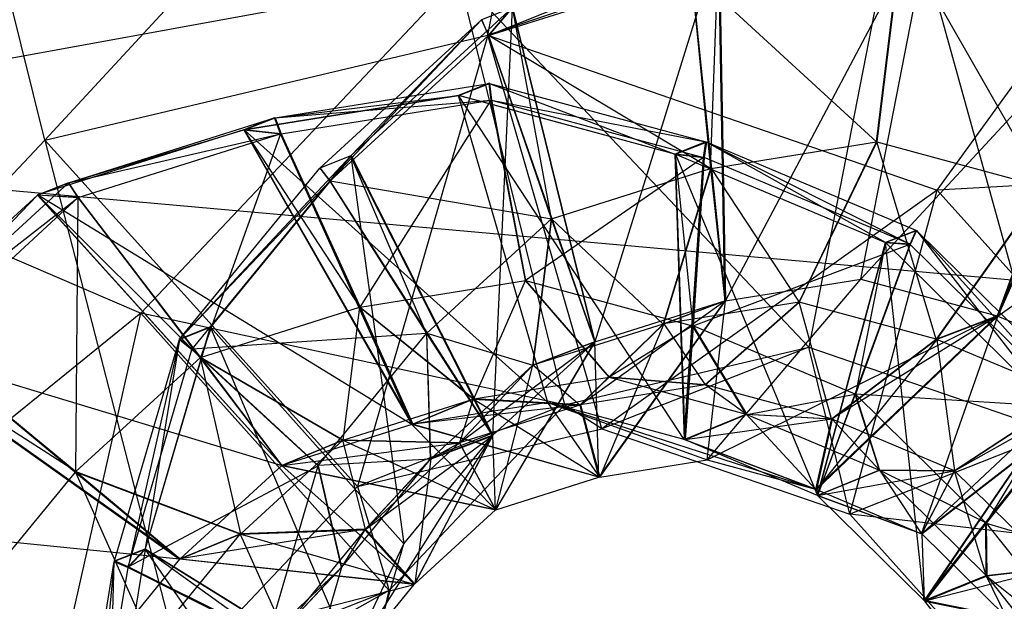
# Model space of a CAD drawing. Extents: x -3050 to 5741, y -1914 to 1914.
# Drawn here: x -979 to -964, y 355 to 363 of the extents above; entities that cross this region are included whole.
import ezdxf

# ---------------------------------------------------------------- set-up
doc = ezdxf.new("R2010")
doc.units = 0

msp = doc.modelspace()

# ---------------------------------------------------------------- linework, layer by layer
at = {"color": 0}
for p, q in [((3050.000004, 0.006763), (-2953.819582, 537.508979)), ((-970.91874, 370.378339, 1340.183369), (-979.086846, 361.535138, 1341.477186)), ((-972.333468, 363.133453, 1337.994968), (-970.91874, 370.378339, 1340.183369)), ((-979.086846, 361.535138, 1341.477186), (-980.699574, 368.063519, 1345.226623)), ((-960.997228, 366.96058, 1336.141086), (-972.333468, 363.133453, 1337.994968)), ((-965.482957, 360.773591, 1335.203891), (-960.997228, 366.96058, 1336.141086)), ((-966.024524, 365.624362, 1351.373779), (-967.439252, 358.379476, 1349.185378)), ((-963.659741, 357.077511, 1347.645507), (-966.024524, 365.624362, 1351.373779)), ((-968.707109, 359.086222, 1351.806282), (-965.537912, 365.074433, 1352.489537)), ((-966.647104, 359.416748, 1350.773322), (-965.537912, 365.074433, 1352.489537)), ((-968.811978, 364.548506, 1354.131383), (-970.701353, 358.458571, 1352.86355)), ((-968.935047, 361.100318, 1352.314874), (-968.811978, 364.548506, 1354.131383)), ((-968.718502, 359.083529, 1351.812155), (-968.811978, 364.548506, 1354.131383)), ((-968.804004, 364.550391, 1354.127271), (-968.707109, 359.086222, 1351.806282)), ((-966.405944, 361.507668, 1351.046402), (-966.026432, 364.617699, 1351.491845)), ((-966.405924, 361.50688, 1351.04654), (-966.026432, 364.617699, 1351.491845)), ((-966.026408, 364.616697, 1351.49202), (-966.405924, 361.50688, 1351.04654)), ((-966.404106, 361.507171, 1351.045628), (-966.026432, 364.617699, 1351.491845)), ((-966.404106, 361.507171, 1351.045628), (-966.024098, 364.617067, 1351.490862)), ((-966.021788, 364.617438, 1351.489704), (-966.402288, 361.507463, 1351.044716)), ((-966.024098, 364.617067, 1351.490862), (-966.402288, 361.507463, 1351.044716)), ((-966.402288, 361.507463, 1351.044716), (-966.021764, 364.616436, 1351.489879)), ((-966.402269, 361.506674, 1351.044854), (-966.021764, 364.616436, 1351.489879)), ((-963.856597, 360.817968, 1349.972636), (-966.021764, 364.616436, 1351.489879)), ((-969.282667, 364.362668, 1353.133235), (-972.321746, 363.128687, 1354.737707)), ((-972.321746, 363.128687, 1354.737707), (-969.237012, 364.100939, 1353.102046)), ((-969.237012, 364.100939, 1353.102046), (-968.935047, 361.100318, 1352.314874)), ((-968.924961, 361.102702, 1352.309673), (-969.228864, 364.102864, 1353.097845)), ((-968.707109, 359.086222, 1351.806282), (-969.228864, 364.102864, 1353.097845)), ((-969.228864, 364.102864, 1353.097845), (-966.405924, 361.50688, 1351.04654)), ((-962.237285, 364.181482, 1351.099338), (-966.647104, 359.416748, 1350.773322)), ((-964.565318, 358.853542, 1349.89649), (-962.237285, 364.181482, 1351.099338)), ((-962.229197, 364.178695, 1351.096043), (-964.553762, 358.84956, 1349.891782)), ((-972.777902, 364.026047, 1354.855998), (-984.564493, 361.881829, 1356.608918)), ((-977.624584, 358.897823, 1358.096299), (-972.777902, 364.026047, 1354.855998)), ((-972.777902, 364.026047, 1354.855998), (-971.165174, 357.497666, 1351.106561)), ((-967.439252, 358.379476, 1349.185378), (-972.777902, 364.026047, 1354.855998)), ((-964.553762, 358.84956, 1349.891782), (-962.777181, 363.738035, 1350.123399)), ((-974.417074, 361.299804, 1357.379388), (-971.957014, 363.556912, 1355.799081)), ((-971.957014, 363.556912, 1355.799081), (-972.427703, 363.371074, 1354.800934)), ((-972.322995, 363.127963, 1354.738431), (-971.957014, 363.556912, 1355.799081)), ((-971.955741, 363.55765, 1355.798344), (-972.321746, 363.128687, 1354.737707)), ((-972.253779, 357.03449, 1353.860756), (-971.957014, 363.556912, 1355.799081)), ((-970.702157, 358.458105, 1352.864016), (-971.957014, 363.556912, 1355.799081)), ((-971.362469, 360.334979, 1353.602048), (-971.957014, 363.556912, 1355.799081)), ((-971.955741, 363.55765, 1355.798344), (-970.701353, 358.458571, 1352.86355)), ((-972.427703, 363.371074, 1354.800934), (-974.887763, 361.113966, 1356.381241)), ((-972.427703, 363.371074, 1354.800934), (-974.736863, 360.913236, 1356.289065)), ((-972.427703, 363.371074, 1354.800934), (-974.417074, 361.299804, 1357.379388)), ((-972.427703, 363.371074, 1354.800934), (-972.322995, 363.127963, 1354.738431)), ((-972.321746, 363.128687, 1354.737707), (-972.42643, 363.371811, 1354.800196)), ((-979.086846, 361.535138, 1341.477186), (-972.333468, 363.133453, 1337.994968)), ((-972.322995, 363.127963, 1354.738431), (-974.736863, 360.913236, 1356.289065)), ((-972.333468, 363.133453, 1337.994968), (-974.319646, 356.252212, 1344.417155)), ((-970.593725, 357.134022, 1342.495972), (-972.333468, 363.133453, 1337.994968)), ((-972.333468, 363.133453, 1337.994968), (-965.482957, 360.773591, 1335.203891)), ((-972.322995, 363.127963, 1354.738431), (-971.362469, 360.334979, 1353.602048)), ((-971.361486, 360.335549, 1353.601478), (-972.321746, 363.128687, 1354.737707)), ((-970.701353, 358.458571, 1352.86355), (-972.321746, 363.128687, 1354.737707)), ((-968.935047, 361.100318, 1352.314874), (-972.321746, 363.128687, 1354.737707)), ((-964.553762, 358.84956, 1349.891782), (-959.02845, 362.831413, 1349.837532)), ((-975.574733, 361.87716, 1339.769195), (-972.310994, 362.400825, 1338.132641)), ((-972.781708, 362.216008, 1337.134315), (-972.311019, 362.401846, 1338.132463)), ((-972.781708, 362.216008, 1337.134315), (-972.310994, 362.400825, 1338.132641)), ((-972.310994, 362.400825, 1338.132641), (-972.781439, 362.215083, 1337.135011)), ((-972.311019, 362.401846, 1338.132463), (-972.779329, 362.215364, 1337.133314)), ((-972.308641, 362.401202, 1338.131461), (-972.779329, 362.215364, 1337.133314)), ((-972.306287, 362.40158, 1338.130281), (-972.776976, 362.215742, 1337.132133)), ((-972.776976, 362.215742, 1337.132133), (-972.308641, 362.401202, 1338.131461)), ((-972.776707, 362.214817, 1337.132829), (-972.306287, 362.40158, 1338.130281)), ((-972.776707, 362.214817, 1337.132829), (-972.306262, 362.400559, 1338.130459)), ((-972.311019, 362.401846, 1338.132463), (-972.282664, 362.147602, 1338.224817)), ((-972.311019, 362.401846, 1338.132463), (-972.308641, 362.401202, 1338.131461)), ((-972.311019, 362.401846, 1338.132463), (-972.310994, 362.400825, 1338.132641)), ((-972.311019, 362.401846, 1338.132463), (-972.28033, 362.146971, 1338.223834)), ((-972.282639, 362.1466, 1338.224992), (-972.310994, 362.400825, 1338.132641)), ((-972.310994, 362.400825, 1338.132641), (-972.282664, 362.147602, 1338.224817)), ((-972.308641, 362.401202, 1338.131461), (-972.306287, 362.40158, 1338.130281)), ((-972.28033, 362.146971, 1338.223834), (-972.308641, 362.401202, 1338.131461)), ((-972.27802, 362.147341, 1338.222675), (-972.306287, 362.40158, 1338.130281)), ((-972.277996, 362.146339, 1338.222851), (-972.306287, 362.40158, 1338.130281)), ((-972.306262, 362.400559, 1338.130459), (-972.306287, 362.40158, 1338.130281)), ((-972.28033, 362.146971, 1338.223834), (-972.306287, 362.40158, 1338.130281)), ((-972.306262, 362.400559, 1338.130459), (-972.277996, 362.146339, 1338.222851)), ((-972.306262, 362.400559, 1338.130459), (-969.008014, 361.508251, 1336.741262)), ((-972.306262, 362.400559, 1338.130459), (-969.478702, 361.322412, 1335.743114)), ((-972.779329, 362.215364, 1337.133314), (-976.045422, 361.691321, 1338.771048)), ((-976.045422, 361.691321, 1338.771048), (-972.781439, 362.215083, 1337.135011)), ((-975.574733, 361.87716, 1339.769195), (-972.781439, 362.215083, 1337.135011)), ((-975.574733, 361.87716, 1339.769195), (-972.282639, 362.1466, 1338.224992)), ((-975.485096, 361.632768, 1339.830817), (-972.282639, 362.1466, 1338.224992)), ((-974.278278, 358.989096, 1340.957376), (-972.282639, 362.1466, 1338.224992)), ((-972.781439, 362.215083, 1337.135011), (-972.781708, 362.216008, 1337.134315)), ((-972.779329, 362.215364, 1337.133314), (-972.781708, 362.216008, 1337.134315)), ((-972.779329, 362.215364, 1337.133314), (-972.781439, 362.215083, 1337.135011)), ((-972.776976, 362.215742, 1337.132133), (-972.779329, 362.215364, 1337.133314)), ((-969.478702, 361.322412, 1335.743114), (-972.779329, 362.215364, 1337.133314)), ((-972.779329, 362.215364, 1337.133314), (-972.776707, 362.214817, 1337.132829)), ((-971.418134, 357.533042, 1340.655828), (-972.779329, 362.215364, 1337.133314)), ((-969.336348, 356.969835, 1339.778995), (-972.779329, 362.215364, 1337.133314)), ((-972.776976, 362.215742, 1337.132133), (-972.776707, 362.214817, 1337.132829)), ((-969.478702, 361.322412, 1335.743114), (-972.776707, 362.214817, 1337.132829)), ((-972.282664, 362.147602, 1338.224817), (-971.759261, 359.394062, 1339.694104)), ((-972.282664, 362.147602, 1338.224817), (-972.28033, 362.146971, 1338.223834)), ((-972.282639, 362.1466, 1338.224992), (-972.282664, 362.147602, 1338.224817)), ((-971.759241, 359.393273, 1339.694242), (-972.282639, 362.1466, 1338.224992)), ((-972.282639, 362.1466, 1338.224992), (-971.759261, 359.394062, 1339.694104)), ((-972.28033, 362.146971, 1338.223834), (-972.27802, 362.147341, 1338.222675)), ((-971.757423, 359.393565, 1339.69333), (-972.28033, 362.146971, 1338.223834)), ((-972.28033, 362.146971, 1338.223834), (-971.759261, 359.394062, 1339.694104)), ((-971.755605, 359.393857, 1339.692418), (-972.27802, 362.147341, 1338.222675)), ((-972.27802, 362.147341, 1338.222675), (-971.755586, 359.393068, 1339.692556)), ((-972.27802, 362.147341, 1338.222675), (-972.277996, 362.146339, 1338.222851)), ((-971.757423, 359.393565, 1339.69333), (-972.27802, 362.147341, 1338.222675)), ((-972.277996, 362.146339, 1338.222851), (-971.755586, 359.393068, 1339.692556)), ((-972.277996, 362.146339, 1338.222851), (-969.041677, 361.270786, 1336.859738)), ((-972.277996, 362.146339, 1338.222851), (-969.008014, 361.508251, 1336.741262)), ((-984.564493, 361.881829, 1356.608918), (-977.624584, 358.897823, 1358.096299)), ((-978.72647, 360.884418, 1341.440267), (-975.582707, 361.875275, 1339.773306)), ((-975.582707, 361.875275, 1339.773306), (-976.053396, 361.689437, 1338.775159)), ((-976.045422, 361.691321, 1338.771048), (-975.574733, 361.87716, 1339.769195)), ((-975.493244, 361.630842, 1339.835018), (-975.582707, 361.875275, 1339.773306)), ((-975.574733, 361.87716, 1339.769195), (-975.485096, 361.632768, 1339.830817)), ((-976.053396, 361.689437, 1338.775159), (-979.197159, 360.69858, 1340.44212)), ((-978.72647, 360.884418, 1341.440267), (-976.053396, 361.689437, 1338.775159)), ((-976.053396, 361.689437, 1338.775159), (-973.489532, 357.199823, 1341.694661)), ((-976.053396, 361.689437, 1338.775159), (-975.493244, 361.630842, 1339.835018)), ((-973.478139, 357.202515, 1341.688787), (-976.045422, 361.691321, 1338.771048)), ((-974.278278, 358.989096, 1340.957376), (-976.045422, 361.691321, 1338.771048)), ((-975.485096, 361.632768, 1339.830817), (-976.045422, 361.691321, 1338.771048)), ((-976.045422, 361.691321, 1338.771048), (-971.418134, 357.533042, 1340.655828)), ((-983.933529, 356.406914, 1344.717488), (-979.086846, 361.535138, 1341.477186)), ((-974.319646, 356.252212, 1344.417155), (-979.086846, 361.535138, 1341.477186)), ((-979.086846, 361.535138, 1341.477186), (-976.99362, 353.422908, 1346.204869)), ((-978.72647, 360.884418, 1341.440267), (-975.493244, 361.630842, 1339.835018)), ((-978.577978, 360.65859, 1341.470679), (-975.493244, 361.630842, 1339.835018)), ((-975.493244, 361.630842, 1339.835018), (-976.714803, 358.221943, 1342.24918)), ((-974.288364, 358.986712, 1340.962576), (-975.493244, 361.630842, 1339.835018)), ((-973.489532, 357.199823, 1341.694661), (-975.493244, 361.630842, 1339.835018)), ((-975.485096, 361.632768, 1339.830817), (-974.278278, 358.989096, 1340.957376)), ((-969.008014, 361.508251, 1336.741262), (-969.478702, 361.322412, 1335.743114)), ((-969.470615, 361.319626, 1335.739819), (-968.999926, 361.505464, 1336.737967)), ((-969.041677, 361.270786, 1336.859738), (-969.008014, 361.508251, 1336.741262)), ((-968.999926, 361.505464, 1336.737967), (-969.033413, 361.267938, 1336.856371)), ((-965.799179, 360.158182, 1335.479456), (-968.999926, 361.505464, 1336.737967)), ((-966.269868, 359.972343, 1334.481309), (-968.999926, 361.505464, 1336.737967)), ((-968.999926, 361.505464, 1336.737967), (-965.892765, 359.945953, 1335.621491)), ((-968.924961, 361.102702, 1352.309673), (-966.405924, 361.50688, 1351.04654)), ((-967.585932, 359.063847, 1348.784218), (-966.405944, 361.507668, 1351.046402)), ((-967.585916, 359.063201, 1348.784331), (-966.405944, 361.507668, 1351.046402)), ((-966.405924, 361.50688, 1351.04654), (-967.585916, 359.063201, 1348.784331)), ((-967.584427, 359.06344, 1348.783584), (-966.405944, 361.507668, 1351.046402)), ((-967.584427, 359.06344, 1348.783584), (-966.404106, 361.507171, 1351.045628)), ((-966.402288, 361.507463, 1351.044716), (-967.582937, 359.063679, 1348.782837)), ((-966.404106, 361.507171, 1351.045628), (-967.582937, 359.063679, 1348.782837)), ((-967.582937, 359.063679, 1348.782837), (-966.402269, 361.506674, 1351.044854)), ((-967.582921, 359.063032, 1348.78295), (-966.402269, 361.506674, 1351.044854)), ((-966.405944, 361.507668, 1351.046402), (-966.404106, 361.507171, 1351.045628)), ((-966.405924, 361.50688, 1351.04654), (-966.405944, 361.507668, 1351.046402)), ((-966.404106, 361.507171, 1351.045628), (-966.402288, 361.507463, 1351.044716)), ((-966.402288, 361.507463, 1351.044716), (-966.402269, 361.506674, 1351.044854)), ((-966.402269, 361.506674, 1351.044854), (-963.856597, 360.817968, 1349.972636)), ((-965.498725, 358.499174, 1347.905102), (-966.402269, 361.506674, 1351.044854)), ((-974.422796, 361.29375, 1357.383214), (-977.032067, 358.500401, 1357.879016)), ((-974.422796, 361.29375, 1357.383214), (-976.562921, 358.684359, 1358.878241)), ((-976.561622, 358.686143, 1358.876646), (-974.422796, 361.29375, 1357.383214)), ((-974.422796, 361.29375, 1357.383214), (-974.893485, 361.107911, 1356.385067)), ((-974.887763, 361.113966, 1356.381241), (-974.417074, 361.299804, 1357.379388)), ((-974.742711, 360.90705, 1356.292975), (-974.422796, 361.29375, 1357.383214)), ((-974.417074, 361.299804, 1357.379388), (-974.736863, 360.913236, 1356.289065)), ((-972.261955, 357.02584, 1353.866222), (-974.422796, 361.29375, 1357.383214)), ((-973.268446, 358.585226, 1354.82661), (-974.422796, 361.29375, 1357.383214)), ((-974.422796, 361.29375, 1357.383214), (-973.611784, 355.380033, 1354.809172)), ((-974.417074, 361.299804, 1357.379388), (-972.253779, 357.03449, 1353.860756)), ((-969.041677, 361.270786, 1336.859738), (-971.755586, 359.393068, 1339.692556)), ((-969.478702, 361.322412, 1335.743114), (-969.336348, 356.969835, 1339.778995)), ((-969.478702, 361.322412, 1335.743114), (-969.041677, 361.270786, 1336.859738)), ((-969.324792, 356.965854, 1339.774287), (-969.470615, 361.319626, 1335.739819)), ((-969.470615, 361.319626, 1335.739819), (-966.269868, 359.972343, 1334.481309)), ((-969.199683, 358.700837, 1338.61617), (-969.470615, 361.319626, 1335.739819)), ((-969.033413, 361.267938, 1336.856371), (-969.470615, 361.319626, 1335.739819)), ((-969.470615, 361.319626, 1335.739819), (-967.306, 356.116089, 1338.980513)), ((-969.336348, 356.969835, 1339.778995), (-969.041677, 361.270786, 1336.859738)), ((-969.209914, 358.704362, 1338.620338), (-969.041677, 361.270786, 1336.859738)), ((-969.033413, 361.267938, 1336.856371), (-969.199683, 358.700837, 1338.61617)), ((-965.892765, 359.945953, 1335.621491), (-969.033413, 361.267938, 1336.856371)), ((-955.89315, 361.283738, 1334.791127), (-965.482957, 360.773591, 1335.203891)), ((-977.032067, 358.500401, 1357.879016), (-974.893485, 361.107911, 1356.385067)), ((-974.893485, 361.107911, 1356.385067), (-974.742711, 360.90705, 1356.292975)), ((-974.736863, 360.913236, 1356.289065), (-974.887763, 361.113966, 1356.381241)), ((-971.361486, 360.335549, 1353.601478), (-968.935047, 361.100318, 1352.314874)), ((-968.935047, 361.100318, 1352.314874), (-969.659688, 358.729602, 1349.824354)), ((-969.648306, 358.732291, 1349.818486), (-968.924961, 361.102702, 1352.309673)), ((-968.935047, 361.100318, 1352.314874), (-968.718502, 359.083529, 1351.812155)), ((-968.707109, 359.086222, 1351.806282), (-968.924961, 361.102702, 1352.309673)), ((-968.924961, 361.102702, 1352.309673), (-967.585916, 359.063201, 1348.784331)), ((-973.261208, 358.592884, 1354.82177), (-974.736863, 360.913236, 1356.289065)), ((-972.253779, 357.03449, 1353.860756), (-974.736863, 360.913236, 1356.289065)), ((-974.736863, 360.913236, 1356.289065), (-971.362469, 360.334979, 1353.602048)), ((-978.727743, 360.883681, 1341.441005), (-981.187803, 358.626573, 1343.021312)), ((-978.727743, 360.883681, 1341.441005), (-979.198432, 360.697842, 1340.442858)), ((-979.197159, 360.69858, 1340.44212), (-978.72647, 360.884418, 1341.440267)), ((-978.579227, 360.657866, 1341.471403), (-978.727743, 360.883681, 1341.441005)), ((-978.72647, 360.884418, 1341.440267), (-978.577978, 360.65859, 1341.470679)), ((-977.032067, 358.500401, 1357.879016), (-974.742711, 360.90705, 1356.292975)), ((-976.841137, 358.3485, 1357.758873), (-974.742711, 360.90705, 1356.292975)), ((-974.742711, 360.90705, 1356.292975), (-973.268446, 358.585226, 1354.82661)), ((-965.482957, 360.773591, 1335.203891), (-970.593725, 357.134022, 1342.495972)), ((-966.814213, 355.832057, 1340.956101), (-965.482957, 360.773591, 1335.203891)), ((-963.856597, 360.817968, 1349.972636), (-965.498725, 358.499174, 1347.905102)), ((-965.48718, 358.495196, 1347.900398), (-963.846366, 360.814443, 1349.968468)), ((-965.482957, 360.773591, 1335.203891), (-960.370901, 355.087876, 1333.851821)), ((-963.856597, 360.817968, 1349.972636), (-964.565318, 358.853542, 1349.89649)), ((-964.553762, 358.84956, 1349.891782), (-963.846366, 360.814443, 1349.968468)), ((-981.658491, 358.440734, 1342.023165), (-979.198432, 360.697842, 1340.442858)), ((-979.198432, 360.697842, 1340.442858), (-981.187803, 358.626573, 1343.021312)), ((-981.187803, 358.626573, 1343.021312), (-978.579227, 360.657866, 1341.471403)), ((-978.579227, 360.657866, 1341.471403), (-980.993095, 358.443139, 1343.022037)), ((-979.198432, 360.697842, 1340.442858), (-975.473187, 356.574398, 1342.746521)), ((-978.579227, 360.657866, 1341.471403), (-979.198432, 360.697842, 1340.442858)), ((-975.472383, 356.574864, 1342.746055), (-979.197159, 360.69858, 1340.44212)), ((-979.197159, 360.69858, 1340.44212), (-978.577978, 360.65859, 1341.470679)), ((-979.197159, 360.69858, 1340.44212), (-976.714803, 358.221943, 1342.24918)), ((-973.489532, 357.199823, 1341.694661), (-979.197159, 360.69858, 1340.44212)), ((-978.614524, 356.479278, 1343.469472), (-978.579227, 360.657866, 1341.471403)), ((-976.715786, 358.221373, 1342.24975), (-978.579227, 360.657866, 1341.471403)), ((-978.579227, 360.657866, 1341.471403), (-975.473187, 356.574398, 1342.746521)), ((-978.577978, 360.65859, 1341.470679), (-976.714803, 358.221943, 1342.24918)), ((-971.362469, 360.334979, 1353.602048), (-973.261208, 358.592884, 1354.82177)), ((-971.362469, 360.334979, 1353.602048), (-971.647073, 358.103001, 1350.878192)), ((-971.646267, 358.103468, 1350.877726), (-971.361486, 360.335549, 1353.601478)), ((-971.362469, 360.334979, 1353.602048), (-970.702157, 358.458105, 1352.864016)), ((-970.701353, 358.458571, 1352.86355), (-971.361486, 360.335549, 1353.601478)), ((-969.659688, 358.729602, 1349.824354), (-971.361486, 360.335549, 1353.601478)), ((-965.799179, 360.158182, 1335.479456), (-966.269868, 359.972343, 1334.481309)), ((-966.268555, 359.97146, 1334.480854), (-965.797866, 360.157298, 1335.479001)), ((-965.892765, 359.945953, 1335.621491), (-965.799179, 360.158182, 1335.479456)), ((-965.797866, 360.157298, 1335.479001), (-965.891477, 359.945087, 1335.621045)), ((-965.797866, 360.157298, 1335.479001), (-963.220891, 357.617217, 1334.736717)), ((-965.797866, 360.157298, 1335.479001), (-963.69158, 357.431379, 1333.73857)), ((-965.797866, 360.157298, 1335.479001), (-963.362889, 357.452699, 1334.892698)), ((-969.199683, 358.700837, 1338.61617), (-965.892765, 359.945953, 1335.621491)), ((-966.269868, 359.972343, 1334.481309), (-967.306, 356.116089, 1338.980513)), ((-965.892765, 359.945953, 1335.621491), (-967.306, 356.116089, 1338.980513)), ((-967.305171, 356.115531, 1338.980225), (-966.268555, 359.97146, 1334.480854)), ((-966.729263, 357.660969, 1337.644819), (-965.892765, 359.945953, 1335.621491)), ((-966.268555, 359.97146, 1334.480854), (-966.728249, 357.660287, 1337.644468)), ((-965.891477, 359.945087, 1335.621045), (-966.728249, 357.660287, 1337.644468)), ((-965.892765, 359.945953, 1335.621491), (-966.269868, 359.972343, 1334.481309)), ((-963.69158, 357.431379, 1333.73857), (-966.268555, 359.97146, 1334.480854)), ((-966.268555, 359.97146, 1334.480854), (-965.891477, 359.945087, 1335.621045)), ((-965.679807, 354.513437, 1338.512048), (-966.268555, 359.97146, 1334.480854)), ((-965.891477, 359.945087, 1335.621045), (-963.362889, 357.452699, 1334.892698)), ((-968.98839, 356.660114, 1346.0316), (-966.647104, 359.416748, 1350.773322)), ((-968.707109, 359.086222, 1351.806282), (-966.647104, 359.416748, 1350.773322)), ((-966.647104, 359.416748, 1350.773322), (-964.565318, 358.853542, 1349.89649)), ((-974.278278, 358.989096, 1340.957376), (-971.759241, 359.393273, 1339.694242)), ((-972.5455, 357.588416, 1343.674666), (-971.759241, 359.393273, 1339.694242)), ((-971.759261, 359.394062, 1339.694104), (-970.483126, 357.919971, 1342.640398)), ((-971.759261, 359.394062, 1339.694104), (-971.757423, 359.393565, 1339.69333)), ((-971.759241, 359.393273, 1339.694242), (-971.759261, 359.394062, 1339.694104)), ((-970.483111, 357.919325, 1342.640511), (-971.759241, 359.393273, 1339.694242)), ((-971.759241, 359.393273, 1339.694242), (-970.483126, 357.919971, 1342.640398)), ((-971.757423, 359.393565, 1339.69333), (-971.755605, 359.393857, 1339.692418)), ((-970.481621, 357.919564, 1342.639764), (-971.757423, 359.393565, 1339.69333)), ((-971.757423, 359.393565, 1339.69333), (-970.483126, 357.919971, 1342.640398)), ((-970.480131, 357.919803, 1342.639017), (-971.755605, 359.393857, 1339.692418)), ((-971.755605, 359.393857, 1339.692418), (-971.755586, 359.393068, 1339.692556)), ((-971.755605, 359.393857, 1339.692418), (-970.480116, 357.919157, 1342.63913)), ((-970.481621, 357.919564, 1342.639764), (-971.755605, 359.393857, 1339.692418)), ((-971.755586, 359.393068, 1339.692556), (-970.480116, 357.919157, 1342.63913)), ((-971.755586, 359.393068, 1339.692556), (-969.209914, 358.704362, 1338.620338)), ((-976.714803, 358.221943, 1342.24918), (-974.288364, 358.986712, 1340.962576)), ((-974.288364, 358.986712, 1340.962576), (-974.543462, 356.959593, 1344.733906)), ((-972.556882, 357.585726, 1343.680534), (-974.288364, 358.986712, 1340.962576)), ((-973.489532, 357.199823, 1341.694661), (-974.288364, 358.986712, 1340.962576)), ((-974.278278, 358.989096, 1340.957376), (-972.5455, 357.588416, 1343.674666)), ((-974.278278, 358.989096, 1340.957376), (-973.478139, 357.202515, 1341.688787)), ((-970.931507, 357.495441, 1346.792377), (-968.718502, 359.083529, 1351.812155)), ((-970.701353, 358.458571, 1352.86355), (-968.718502, 359.083529, 1351.812155)), ((-968.718502, 359.083529, 1351.812155), (-970.637626, 356.394539, 1346.858763)), ((-970.625032, 356.397515, 1346.85227), (-968.707109, 359.086222, 1351.806282)), ((-969.659688, 358.729602, 1349.824354), (-968.718502, 359.083529, 1351.812155)), ((-968.707109, 359.086222, 1351.806282), (-969.648306, 358.732291, 1349.818486)), ((-967.585916, 359.063201, 1348.784331), (-969.648306, 358.732291, 1349.818486)), ((-967.585932, 359.063847, 1348.784218), (-969.017648, 357.804015, 1345.832422)), ((-969.017634, 357.803419, 1345.832526), (-967.585932, 359.063847, 1348.784218)), ((-967.585916, 359.063201, 1348.784331), (-969.017634, 357.803419, 1345.832526)), ((-969.01626, 357.803639, 1345.831837), (-967.585932, 359.063847, 1348.784218)), ((-969.01626, 357.803639, 1345.831837), (-967.584427, 359.06344, 1348.783584)), ((-969.014885, 357.80386, 1345.831148), (-967.582937, 359.063679, 1348.782837)), ((-967.584427, 359.06344, 1348.783584), (-969.014885, 357.80386, 1345.831148)), ((-969.014885, 357.80386, 1345.831148), (-967.582921, 359.063032, 1348.78295)), ((-967.582921, 359.063032, 1348.78295), (-969.014871, 357.803264, 1345.831252)), ((-968.98839, 356.660114, 1346.0316), (-968.707109, 359.086222, 1351.806282)), ((-967.584427, 359.06344, 1348.783584), (-967.585932, 359.063847, 1348.784218)), ((-967.585916, 359.063201, 1348.784331), (-967.585932, 359.063847, 1348.784218)), ((-967.582937, 359.063679, 1348.782837), (-967.584427, 359.06344, 1348.783584)), ((-967.582937, 359.063679, 1348.782837), (-967.582921, 359.063032, 1348.78295)), ((-965.498725, 358.499174, 1347.905102), (-967.582921, 359.063032, 1348.78295)), ((-967.092723, 357.283246, 1345.021658), (-967.582921, 359.063032, 1348.78295)), ((-977.624584, 358.897823, 1358.096299), (-986.941599, 351.332458, 1359.693987)), ((-979.265906, 351.613793, 1360.226449), (-977.624584, 358.897823, 1358.096299)), ((-977.624584, 358.897823, 1358.096299), (-973.839148, 354.668362, 1352.894275)), ((-971.165174, 357.497666, 1351.106561), (-977.624584, 358.897823, 1358.096299)), ((-968.98839, 356.660114, 1346.0316), (-964.565318, 358.853542, 1349.89649)), ((-964.565318, 358.853542, 1349.89649), (-967.334442, 356.212655, 1345.33497)), ((-967.321669, 356.208254, 1345.329766), (-964.553762, 358.84956, 1349.891782)), ((-967.092723, 357.283246, 1345.021658), (-964.565318, 358.853542, 1349.89649)), ((-965.717768, 355.533128, 1344.699123), (-964.553762, 358.84956, 1349.891782)), ((-965.498725, 358.499174, 1347.905102), (-964.565318, 358.853542, 1349.89649)), ((-964.553762, 358.84956, 1349.891782), (-965.48718, 358.495196, 1347.900398)), ((-964.553762, 358.84956, 1349.891782), (-962.53497, 357.999795, 1349.098007)), ((-976.562921, 358.684359, 1358.878241), (-977.555656, 355.302983, 1359.975932)), ((-976.56388, 358.681826, 1358.878514), (-977.555656, 355.302983, 1359.975932)), ((-977.035152, 358.49664, 1357.881171), (-976.564463, 358.682479, 1358.879318)), ((-976.56388, 358.681826, 1358.878514), (-977.035152, 358.49664, 1357.881171)), ((-976.56388, 358.681826, 1358.878514), (-977.034325, 358.496084, 1357.880884)), ((-977.033609, 358.498521, 1357.880093), (-976.562921, 358.684359, 1358.878241)), ((-976.564463, 358.682479, 1358.879318), (-977.033609, 358.498521, 1357.880093)), ((-976.562205, 358.686796, 1358.87745), (-977.032894, 358.500958, 1357.879302)), ((-977.032894, 358.500958, 1357.879302), (-976.562921, 358.684359, 1358.878241)), ((-976.562205, 358.686796, 1358.87745), (-977.032067, 358.500401, 1357.879016)), ((-977.032067, 358.500401, 1357.879016), (-976.561622, 358.686143, 1358.876646)), ((-976.562921, 358.684359, 1358.878241), (-976.564463, 358.682479, 1358.879318)), ((-976.564463, 358.682479, 1358.879318), (-976.56388, 358.681826, 1358.878514)), ((-976.562921, 358.684359, 1358.878241), (-976.56388, 358.681826, 1358.878514)), ((-976.562205, 358.686796, 1358.87745), (-976.562921, 358.684359, 1358.878241)), ((-976.562921, 358.684359, 1358.878241), (-976.561622, 358.686143, 1358.876646)), ((-973.611784, 355.380033, 1354.809172), (-976.562921, 358.684359, 1358.878241)), ((-974.237926, 353.247316, 1355.501513), (-976.562921, 358.684359, 1358.878241)), ((-976.561622, 358.686143, 1358.876646), (-976.562205, 358.686796, 1358.87745)), ((-969.659688, 358.729602, 1349.824354), (-971.646267, 358.103468, 1350.877726)), ((-970.931507, 357.495441, 1346.792377), (-969.659688, 358.729602, 1349.824354)), ((-969.648306, 358.732291, 1349.818486), (-970.91967, 357.498238, 1346.786274)), ((-969.648306, 358.732291, 1349.818486), (-970.625032, 356.397515, 1346.85227)), ((-969.209914, 358.704362, 1338.620338), (-970.480116, 357.919157, 1342.63913)), ((-969.648306, 358.732291, 1349.818486), (-969.017634, 357.803419, 1345.832526)), ((-969.336348, 356.969835, 1339.778995), (-969.209914, 358.704362, 1338.620338)), ((-969.199683, 358.700837, 1338.61617), (-969.324792, 356.965854, 1339.774287)), ((-968.395919, 357.355298, 1341.761283), (-969.209914, 358.704362, 1338.620338)), ((-969.199683, 358.700837, 1338.61617), (-968.384375, 357.351321, 1341.756579)), ((-966.729263, 357.660969, 1337.644819), (-969.199683, 358.700837, 1338.61617)), ((-973.268446, 358.585226, 1354.82661), (-976.841137, 358.3485, 1357.758873)), ((-974.919058, 356.572683, 1355.979677), (-973.268446, 358.585226, 1354.82661)), ((-973.268446, 358.585226, 1354.82661), (-973.209781, 356.668067, 1351.882267)), ((-973.268446, 358.585226, 1354.82661), (-972.261955, 357.02584, 1353.866222)), ((-973.201613, 356.676709, 1351.876807), (-973.261208, 358.592884, 1354.82177)), ((-972.253779, 357.03449, 1353.860756), (-973.261208, 358.592884, 1354.82177)), ((-973.261208, 358.592884, 1354.82177), (-971.647073, 358.103001, 1350.878192)), ((-981.664214, 358.43468, 1342.02699), (-977.032985, 355.142133, 1343.748727)), ((-977.024809, 355.150783, 1343.743261), (-981.658491, 358.440734, 1342.023165)), ((-978.614524, 356.479278, 1343.469472), (-981.658491, 358.440734, 1342.023165)), ((-981.658491, 358.440734, 1342.023165), (-975.473187, 356.574398, 1342.746521)), ((-978.621763, 356.47162, 1343.474312), (-980.998942, 358.436953, 1343.025946)), ((-977.032985, 355.142133, 1343.748727), (-980.998942, 358.436953, 1343.025946)), ((-980.993095, 358.443139, 1343.022037), (-978.614524, 356.479278, 1343.469472)), ((-978.026345, 355.117145, 1358.977785), (-977.034325, 358.496084, 1357.880884)), ((-977.034325, 358.496084, 1357.880884), (-977.816746, 355.028769, 1358.837011)), ((-977.034325, 358.496084, 1357.880884), (-977.555656, 355.302983, 1359.975932)), ((-977.035152, 358.49664, 1357.881171), (-977.033609, 358.498521, 1357.880093)), ((-976.844164, 358.344809, 1357.760987), (-977.035152, 358.49664, 1357.881171)), ((-976.843353, 358.344263, 1357.760706), (-977.035152, 358.49664, 1357.881171)), ((-977.034325, 358.496084, 1357.880884), (-977.035152, 358.49664, 1357.881171)), ((-977.034325, 358.496084, 1357.880884), (-976.843353, 358.344263, 1357.760706)), ((-977.033609, 358.498521, 1357.880093), (-977.032894, 358.500958, 1357.879302)), ((-976.842651, 358.346654, 1357.75993), (-977.033609, 358.498521, 1357.880093)), ((-977.033609, 358.498521, 1357.880093), (-976.844164, 358.344809, 1357.760987)), ((-977.033609, 358.498521, 1357.880093), (-976.841949, 358.349046, 1357.759153)), ((-977.032894, 358.500958, 1357.879302), (-976.841949, 358.349046, 1357.759153)), ((-977.032894, 358.500958, 1357.879302), (-977.032067, 358.500401, 1357.879016)), ((-976.841137, 358.3485, 1357.758873), (-977.032067, 358.500401, 1357.879016)), ((-976.841949, 358.349046, 1357.759153), (-977.032067, 358.500401, 1357.879016)), ((-972.764372, 356.917559, 1347.764279), (-970.702157, 358.458105, 1352.864016)), ((-972.253779, 357.03449, 1353.860756), (-970.702157, 358.458105, 1352.864016)), ((-970.702157, 358.458105, 1352.864016), (-972.213611, 355.897648, 1347.694451)), ((-972.212971, 355.898019, 1347.69408), (-970.701353, 358.458571, 1352.86355)), ((-971.647073, 358.103001, 1350.878192), (-970.702157, 358.458105, 1352.864016)), ((-970.701353, 358.458571, 1352.86355), (-971.646267, 358.103468, 1350.877726)), ((-971.165174, 357.497666, 1351.106561), (-967.439252, 358.379476, 1349.185378)), ((-970.637626, 356.394539, 1346.858763), (-970.701353, 358.458571, 1352.86355)), ((-967.439252, 358.379476, 1349.185378), (-970.593725, 357.134022, 1342.495972)), ((-967.439252, 358.379476, 1349.185378), (-963.659741, 357.077511, 1347.645507)), ((-966.814213, 355.832057, 1340.956101), (-967.439252, 358.379476, 1349.185378)), ((-965.48718, 358.495196, 1347.900398), (-967.321669, 356.208254, 1345.329766)), ((-967.092723, 357.283246, 1345.021658), (-965.498725, 358.499174, 1347.905102)), ((-965.48718, 358.495196, 1347.900398), (-967.080717, 357.279109, 1345.016766)), ((-963.464592, 357.643833, 1347.105131), (-965.48718, 358.495196, 1347.900398)), ((-965.48718, 358.495196, 1347.900398), (-965.215386, 356.49394, 1344.283332)), ((-976.715786, 358.221373, 1342.24975), (-978.614524, 356.479278, 1343.469472)), ((-977.816746, 355.028769, 1358.837011), (-976.843353, 358.344263, 1357.760706)), ((-976.844164, 358.344809, 1357.760987), (-976.842651, 358.346654, 1357.75993)), ((-974.921441, 356.569778, 1355.981342), (-976.844164, 358.344809, 1357.760987)), ((-974.920802, 356.569349, 1355.981121), (-976.844164, 358.344809, 1357.760987)), ((-976.843353, 358.344263, 1357.760706), (-976.844164, 358.344809, 1357.760987)), ((-974.920249, 356.571231, 1355.98051), (-976.844164, 358.344809, 1357.760987)), ((-976.843353, 358.344263, 1357.760706), (-974.920802, 356.569349, 1355.981121)), ((-976.842651, 358.346654, 1357.75993), (-976.841949, 358.349046, 1357.759153)), ((-974.920249, 356.571231, 1355.98051), (-976.842651, 358.346654, 1357.75993)), ((-976.842651, 358.346654, 1357.75993), (-974.919697, 356.573113, 1355.979899)), ((-976.841949, 358.349046, 1357.759153), (-974.919697, 356.573113, 1355.979899)), ((-976.841949, 358.349046, 1357.759153), (-976.841137, 358.3485, 1357.758873)), ((-974.919058, 356.572683, 1355.979677), (-976.841137, 358.3485, 1357.758873)), ((-974.919697, 356.573113, 1355.979899), (-976.841137, 358.3485, 1357.758873)), ((-974.544267, 356.959126, 1344.734373), (-976.715786, 358.221373, 1342.24975)), ((-976.715786, 358.221373, 1342.24975), (-975.473187, 356.574398, 1342.746521)), ((-976.098807, 355.532833, 1345.732987), (-976.715786, 358.221373, 1342.24975)), ((-976.714803, 358.221943, 1342.24918), (-974.543462, 356.959593, 1344.733906)), ((-975.472383, 356.574864, 1342.746055), (-976.714803, 358.221943, 1342.24918)), ((-971.647073, 358.103001, 1350.878192), (-973.201613, 356.676709, 1351.876807)), ((-972.764372, 356.917559, 1347.764279), (-971.647073, 358.103001, 1350.878192)), ((-971.646267, 358.103468, 1350.877726), (-972.763629, 356.91799, 1347.763848)), ((-972.212971, 355.898019, 1347.69408), (-971.646267, 358.103468, 1350.877726)), ((-970.931507, 357.495441, 1346.792377), (-971.646267, 358.103468, 1350.877726)), ((-972.5455, 357.588416, 1343.674666), (-970.483111, 357.919325, 1342.640511)), ((-970.91967, 357.498238, 1346.786274), (-970.483111, 357.919325, 1342.640511)), ((-969.017648, 357.804015, 1345.832422), (-970.483126, 357.919971, 1342.640398)), ((-970.483126, 357.919971, 1342.640398), (-970.481621, 357.919564, 1342.639764)), ((-970.483111, 357.919325, 1342.640511), (-970.483126, 357.919971, 1342.640398)), ((-969.017634, 357.803419, 1345.832526), (-970.483111, 357.919325, 1342.640511)), ((-970.483111, 357.919325, 1342.640511), (-969.017648, 357.804015, 1345.832422)), ((-970.481621, 357.919564, 1342.639764), (-970.480131, 357.919803, 1342.639017)), ((-970.481621, 357.919564, 1342.639764), (-969.01626, 357.803639, 1345.831837)), ((-970.481621, 357.919564, 1342.639764), (-969.017648, 357.804015, 1345.832422)), ((-970.480131, 357.919803, 1342.639017), (-969.014885, 357.80386, 1345.831148)), ((-969.01626, 357.803639, 1345.831837), (-970.480131, 357.919803, 1342.639017)), ((-970.480131, 357.919803, 1342.639017), (-970.480116, 357.919157, 1342.63913)), ((-970.480131, 357.919803, 1342.639017), (-969.014871, 357.803264, 1345.831252)), ((-969.014871, 357.803264, 1345.831252), (-970.480116, 357.919157, 1342.63913)), ((-970.480116, 357.919157, 1342.63913), (-968.395919, 357.355298, 1341.761283)), ((-962.53497, 357.999795, 1349.098007), (-965.717768, 355.533128, 1344.699123)), ((-965.717109, 355.532684, 1344.698895), (-962.534141, 357.999237, 1349.09772)), ((-965.215386, 356.49394, 1344.283332), (-962.53497, 357.999795, 1349.098007)), ((-969.017634, 357.803419, 1345.832526), (-970.91967, 357.498238, 1346.786274)), ((-969.01626, 357.803639, 1345.831837), (-969.017648, 357.804015, 1345.832422)), ((-969.017634, 357.803419, 1345.832526), (-969.017648, 357.804015, 1345.832422)), ((-969.014885, 357.80386, 1345.831148), (-969.01626, 357.803639, 1345.831837)), ((-969.014885, 357.80386, 1345.831148), (-969.014871, 357.803264, 1345.831252)), ((-967.092723, 357.283246, 1345.021658), (-969.014871, 357.803264, 1345.831252)), ((-968.395919, 357.355298, 1341.761283), (-969.014871, 357.803264, 1345.831252)), ((-968.384375, 357.351321, 1341.756579), (-966.729263, 357.660969, 1337.644819)), ((-966.729263, 357.660969, 1337.644819), (-967.306, 356.116089, 1338.980513)), ((-967.305171, 356.115531, 1338.980225), (-966.728249, 357.660287, 1337.644468)), ((-966.361786, 356.499958, 1340.961312), (-966.729263, 357.660969, 1337.644819)), ((-966.728249, 357.660287, 1337.644468), (-966.360955, 356.499399, 1340.961024)), ((-966.728249, 357.660287, 1337.644468), (-964.739272, 355.699786, 1337.071553)), ((-963.362889, 357.452699, 1334.892698), (-966.728249, 357.660287, 1337.644468)), ((-965.717109, 355.532684, 1344.698895), (-963.463761, 357.643274, 1347.104843)), ((-965.215386, 356.49394, 1344.283332), (-963.464592, 357.643833, 1347.105131)), ((-963.463761, 357.643274, 1347.104843), (-965.21462, 356.493424, 1344.283066)), ((-974.543462, 356.959593, 1344.733906), (-972.556882, 357.585726, 1343.680534)), ((-971.165174, 357.497666, 1351.106561), (-974.319646, 356.252212, 1344.417155)), ((-973.839148, 354.668362, 1352.894275), (-971.165174, 357.497666, 1351.106561)), ((-973.489532, 357.199823, 1341.694661), (-972.556882, 357.585726, 1343.680534)), ((-972.5455, 357.588416, 1343.674666), (-973.478139, 357.202515, 1341.688787)), ((-971.418134, 357.533042, 1340.655828), (-973.478139, 357.202515, 1341.688787)), ((-970.91967, 357.498238, 1346.786274), (-973.478139, 357.202515, 1341.688787)), ((-972.556882, 357.585726, 1343.680534), (-972.763629, 356.91799, 1347.763848)), ((-970.931507, 357.495441, 1346.792377), (-972.763629, 356.91799, 1347.763848)), ((-972.556882, 357.585726, 1343.680534), (-970.931507, 357.495441, 1346.792377)), ((-970.637626, 356.394539, 1346.858763), (-972.556882, 357.585726, 1343.680534)), ((-970.91967, 357.498238, 1346.786274), (-972.5455, 357.588416, 1343.674666)), ((-969.336348, 356.969835, 1339.778995), (-971.418134, 357.533042, 1340.655828)), ((-971.418134, 357.533042, 1340.655828), (-968.98839, 356.660114, 1346.0316)), ((-971.418134, 357.533042, 1340.655828), (-967.334442, 356.212655, 1345.33497)), ((-970.625032, 356.397515, 1346.85227), (-971.418134, 357.533042, 1340.655828)), ((-970.593725, 357.134022, 1342.495972), (-971.165174, 357.497666, 1351.106561)), ((-970.931507, 357.495441, 1346.792377), (-970.637626, 356.394539, 1346.858763)), ((-970.91967, 357.498238, 1346.786274), (-970.625032, 356.397515, 1346.85227)), ((-969.336348, 356.969835, 1339.778995), (-968.395919, 357.355298, 1341.761283)), ((-968.384375, 357.351321, 1341.756579), (-969.324792, 356.965854, 1339.774287)), ((-968.395919, 357.355298, 1341.761283), (-967.092723, 357.283246, 1345.021658)), ((-967.334442, 356.212655, 1345.33497), (-968.395919, 357.355298, 1341.761283)), ((-968.384375, 357.351321, 1341.756579), (-966.361786, 356.499958, 1340.961312)), ((-967.080717, 357.279109, 1345.016766), (-968.384375, 357.351321, 1341.756579)), ((-965.679807, 354.513437, 1338.512048), (-963.362889, 357.452699, 1334.892698)), ((-963.69158, 357.431379, 1333.73857), (-965.679807, 354.513437, 1338.512048)), ((-965.671186, 354.503843, 1338.509769), (-963.685546, 357.424664, 1333.736975)), ((-964.739272, 355.699786, 1337.071553), (-963.362889, 357.452699, 1334.892698)), ((-963.356723, 357.445838, 1334.891068), (-964.73164, 355.691292, 1337.069535)), ((-964.73164, 355.691292, 1337.069535), (-963.685546, 357.424664, 1333.736975)), ((-973.489532, 357.199823, 1341.694661), (-975.472383, 356.574864, 1342.746055)), ((-970.637626, 356.394539, 1346.858763), (-973.489532, 357.199823, 1341.694661)), ((-972.212971, 355.898019, 1347.69408), (-973.489532, 357.199823, 1341.694661)), ((-973.478139, 357.202515, 1341.688787), (-970.625032, 356.397515, 1346.85227)), ((-967.080717, 357.279109, 1345.016766), (-969.324792, 356.965854, 1339.774287)), ((-967.092723, 357.283246, 1345.021658), (-967.334442, 356.212655, 1345.33497)), ((-967.080717, 357.279109, 1345.016766), (-967.321669, 356.208254, 1345.329766)), ((-965.215386, 356.49394, 1344.283332), (-967.080717, 357.279109, 1345.016766)), ((-967.080717, 357.279109, 1345.016766), (-966.361786, 356.499958, 1340.961312)), ((-974.527808, 353.449478, 1349.241547), (-972.261955, 357.02584, 1353.866222)), ((-974.319646, 356.252212, 1344.417155), (-970.593725, 357.134022, 1342.495972)), ((-974.20654, 355.593175, 1348.69093), (-972.261955, 357.02584, 1353.866222)), ((-973.611784, 355.380033, 1354.809172), (-972.261955, 357.02584, 1353.866222)), ((-972.261955, 357.02584, 1353.866222), (-973.455389, 354.757046, 1348.492388)), ((-973.446352, 354.766607, 1348.486346), (-972.253779, 357.03449, 1353.860756)), ((-973.209781, 356.668067, 1351.882267), (-972.261955, 357.02584, 1353.866222)), ((-972.253779, 357.03449, 1353.860756), (-973.201613, 356.676709, 1351.876807)), ((-972.213611, 355.897648, 1347.694451), (-972.253779, 357.03449, 1353.860756)), ((-970.593725, 357.134022, 1342.495972), (-966.814213, 355.832057, 1340.956101)), ((-963.659741, 357.077511, 1347.645507), (-966.814213, 355.832057, 1340.956101)), ((-976.098807, 355.532833, 1345.732987), (-974.544267, 356.959126, 1344.734373)), ((-974.544267, 356.959126, 1344.734373), (-975.473187, 356.574398, 1342.746521)), ((-975.472383, 356.574864, 1342.746055), (-974.543462, 356.959593, 1344.733906)), ((-975.472383, 356.574864, 1342.746055), (-972.763629, 356.91799, 1347.763848)), ((-974.544267, 356.959126, 1344.734373), (-972.764372, 356.917559, 1347.764279)), ((-974.198046, 355.602162, 1348.68525), (-974.544267, 356.959126, 1344.734373)), ((-974.544267, 356.959126, 1344.734373), (-972.213611, 355.897648, 1347.694451)), ((-972.763629, 356.91799, 1347.763848), (-974.543462, 356.959593, 1344.733906)), ((-972.764372, 356.917559, 1347.764279), (-974.198046, 355.602162, 1348.68525)), ((-973.201613, 356.676709, 1351.876807), (-972.764372, 356.917559, 1347.764279)), ((-972.764372, 356.917559, 1347.764279), (-972.213611, 355.897648, 1347.694451)), ((-972.212971, 355.898019, 1347.69408), (-972.763629, 356.91799, 1347.763848)), ((-967.334442, 356.212655, 1345.33497), (-969.336348, 356.969835, 1339.778995)), ((-967.306, 356.116089, 1338.980513), (-969.324792, 356.965854, 1339.774287)), ((-969.324792, 356.965854, 1339.774287), (-967.321669, 356.208254, 1345.329766)), ((-977.816746, 355.028769, 1358.837011), (-974.920802, 356.569349, 1355.981121)), ((-975.473187, 356.574398, 1342.746521), (-977.024809, 355.150783, 1343.743261)), ((-975.686468, 353.961398, 1356.827736), (-974.920802, 356.569349, 1355.981121)), ((-972.213611, 355.897648, 1347.694451), (-975.473187, 356.574398, 1342.746521)), ((-973.446352, 354.766607, 1348.486346), (-975.473187, 356.574398, 1342.746521)), ((-975.472383, 356.574864, 1342.746055), (-972.212971, 355.898019, 1347.69408)), ((-974.921441, 356.569778, 1355.981342), (-974.920249, 356.571231, 1355.98051)), ((-974.563125, 355.017975, 1352.827673), (-974.921441, 356.569778, 1355.981342)), ((-974.562602, 355.017623, 1352.827491), (-974.921441, 356.569778, 1355.981342)), ((-974.920802, 356.569349, 1355.981121), (-974.921441, 356.569778, 1355.981342)), ((-974.562149, 355.019165, 1352.826991), (-974.921441, 356.569778, 1355.981342)), ((-974.920802, 356.569349, 1355.981121), (-974.562602, 355.017623, 1352.827491)), ((-974.920249, 356.571231, 1355.98051), (-974.919697, 356.573113, 1355.979899)), ((-974.562149, 355.019165, 1352.826991), (-974.920249, 356.571231, 1355.98051)), ((-974.920249, 356.571231, 1355.98051), (-974.561696, 355.020707, 1352.82649)), ((-974.919697, 356.573113, 1355.979899), (-974.561696, 355.020707, 1352.82649)), ((-974.919697, 356.573113, 1355.979899), (-974.919058, 356.572683, 1355.979677)), ((-973.209781, 356.668067, 1351.882267), (-974.919058, 356.572683, 1355.979677)), ((-974.561173, 355.020355, 1352.826309), (-974.919058, 356.572683, 1355.979677)), ((-974.561696, 355.020707, 1352.82649), (-974.919058, 356.572683, 1355.979677)), ((-973.209781, 356.668067, 1351.882267), (-974.561173, 355.020355, 1352.826309)), ((-974.20654, 355.593175, 1348.69093), (-973.209781, 356.668067, 1351.882267)), ((-973.201613, 356.676709, 1351.876807), (-974.198046, 355.602162, 1348.68525)), ((-973.201613, 356.676709, 1351.876807), (-973.446352, 354.766607, 1348.486346)), ((-970.625032, 356.397515, 1346.85227), (-968.98839, 356.660114, 1346.0316)), ((-968.98839, 356.660114, 1346.0316), (-967.334442, 356.212655, 1345.33497)), ((-980.272375, 354.459077, 1344.627379), (-978.621763, 356.47162, 1343.474312)), ((-976.106976, 355.524191, 1345.738448), (-978.621763, 356.47162, 1343.474312)), ((-977.032985, 355.142133, 1343.748727), (-978.621763, 356.47162, 1343.474312)), ((-978.621763, 356.47162, 1343.474312), (-977.458367, 353.87648, 1346.68249)), ((-978.614524, 356.479278, 1343.469472), (-976.098807, 355.532833, 1345.732987)), ((-978.614524, 356.479278, 1343.469472), (-977.024809, 355.150783, 1343.743261)), ((-966.361786, 356.499958, 1340.961312), (-967.306, 356.116089, 1338.980513)), ((-967.305171, 356.115531, 1338.980225), (-966.360955, 356.499399, 1340.961024)), ((-967.305171, 356.115531, 1338.980225), (-965.21462, 356.493424, 1344.283066)), ((-966.361786, 356.499958, 1340.961312), (-965.215386, 356.49394, 1344.283332)), ((-966.361786, 356.499958, 1340.961312), (-965.717768, 355.533128, 1344.699123)), ((-965.21462, 356.493424, 1344.283066), (-966.360955, 356.499399, 1340.961024)), ((-966.360955, 356.499399, 1340.961024), (-964.732535, 354.894292, 1340.491966)), ((-964.739272, 355.699786, 1337.071553), (-966.360955, 356.499399, 1340.961024)), ((-965.215386, 356.49394, 1344.283332), (-965.717768, 355.533128, 1344.699123)), ((-965.717109, 355.532684, 1344.698895), (-965.21462, 356.493424, 1344.283066)), ((-963.71281, 355.013116, 1343.850478), (-965.21462, 356.493424, 1344.283066)), ((-964.732535, 354.894292, 1340.491966), (-965.21462, 356.493424, 1344.283066)), ((-972.212971, 355.898019, 1347.69408), (-970.637626, 356.394539, 1346.858763)), ((-976.99362, 353.422908, 1346.204869), (-974.319646, 356.252212, 1344.417155)), ((-974.319646, 356.252212, 1344.417155), (-973.839148, 354.668362, 1352.894275)), ((-967.321669, 356.208254, 1345.329766), (-965.717768, 355.533128, 1344.699123)), ((-967.321669, 356.208254, 1345.329766), (-967.306, 356.116089, 1338.980513)), ((-965.717768, 355.533128, 1344.699123), (-967.306, 356.116089, 1338.980513)), ((-965.679807, 354.513437, 1338.512048), (-967.305171, 356.115531, 1338.980225)), ((-967.305171, 356.115531, 1338.980225), (-965.717109, 355.532684, 1344.698895)), ((-977.032985, 355.142133, 1343.748727), (-983.804338, 355.82529, 1343.522017)), ((-973.446352, 354.766607, 1348.486346), (-972.213611, 355.897648, 1347.694451)), ((-966.814213, 355.832057, 1340.956101), (-961.694179, 350.137468, 1339.601921)), ((-960.370901, 355.087876, 1333.851821), (-966.814213, 355.832057, 1340.956101)), ((-965.679807, 354.513437, 1338.512048), (-964.739272, 355.699786, 1337.071553)), ((-964.73164, 355.691292, 1337.069535), (-965.671186, 354.503843, 1338.509769)), ((-964.732535, 354.894292, 1340.491966), (-964.739272, 355.699786, 1337.071553)), ((-964.73164, 355.691292, 1337.069535), (-964.723923, 354.884708, 1340.489689)), ((-964.73164, 355.691292, 1337.069535), (-962.97827, 353.487519, 1336.653017)), ((-964.73164, 355.691292, 1337.069535), (-961.127659, 354.644176, 1334.361547)), ((-977.458367, 353.87648, 1346.68249), (-976.106976, 355.524191, 1345.738448)), ((-977.032985, 355.142133, 1343.748727), (-976.106976, 355.524191, 1345.738448)), ((-974.198046, 355.602162, 1348.68525), (-977.024809, 355.150783, 1343.743261)), ((-976.098807, 355.532833, 1345.732987), (-977.024809, 355.150783, 1343.743261)), ((-976.106976, 355.524191, 1345.738448), (-974.20654, 355.593175, 1348.69093)), ((-976.106976, 355.524191, 1345.738448), (-975.45286, 354.073574, 1349.561571)), ((-973.455389, 354.757046, 1348.492388), (-976.106976, 355.524191, 1345.738448)), ((-974.198046, 355.602162, 1348.68525), (-976.098807, 355.532833, 1345.732987)), ((-974.20654, 355.593175, 1348.69093), (-975.45286, 354.073574, 1349.561571)), ((-974.20654, 355.593175, 1348.69093), (-974.561173, 355.020355, 1352.826309)), ((-974.20654, 355.593175, 1348.69093), (-973.455389, 354.757046, 1348.492388)), ((-974.198046, 355.602162, 1348.68525), (-973.446352, 354.766607, 1348.486346)), ((-965.717109, 355.532684, 1344.698895), (-964.425782, 354.259844, 1344.326935)), ((-965.717109, 355.532684, 1344.698895), (-965.679807, 354.513437, 1338.512048)), ((-974.527808, 353.449478, 1349.241547), (-973.611784, 355.380033, 1354.809172)), ((-974.237926, 353.247316, 1355.501513), (-973.611784, 355.380033, 1354.809172)), ((-977.557596, 355.294384, 1359.978448), (-978.124384, 351.763446, 1360.903125)), ((-977.557596, 355.294384, 1359.978448), (-978.028285, 355.108546, 1358.980301)), ((-978.026345, 355.117145, 1358.977785), (-977.555656, 355.302983, 1359.975932)), ((-977.818728, 355.019983, 1358.839581), (-977.557596, 355.294384, 1359.978448)), ((-977.555656, 355.302983, 1359.975932), (-977.816746, 355.028769, 1358.837011)), ((-974.240699, 353.23503, 1355.505108), (-977.557596, 355.294384, 1359.978448)), ((-975.688922, 353.95052, 1356.830919), (-977.557596, 355.294384, 1359.978448)), ((-977.557596, 355.294384, 1359.978448), (-974.598186, 351.007978, 1356.088325)), ((-977.555656, 355.302983, 1359.975932), (-974.237926, 353.247316, 1355.501513)), ((-978.595073, 351.577608, 1359.904978), (-978.028285, 355.108546, 1358.980301)), ((-977.032985, 355.142133, 1343.748727), (-978.382814, 353.496327, 1344.691677)), ((-978.028285, 355.108546, 1358.980301), (-978.374874, 351.555343, 1359.746896)), ((-978.124384, 351.763446, 1360.903125), (-978.028285, 355.108546, 1358.980301)), ((-978.028285, 355.108546, 1358.980301), (-977.818728, 355.019983, 1358.839581)), ((-977.816746, 355.028769, 1358.837011), (-978.026345, 355.117145, 1358.977785)), ((-973.455389, 354.757046, 1348.492388), (-977.032985, 355.142133, 1343.748727)), ((-977.024809, 355.150783, 1343.743261), (-973.446352, 354.766607, 1348.486346)), ((-978.374874, 351.555343, 1359.746896), (-977.818728, 355.019983, 1358.839581)), ((-977.818728, 355.019983, 1358.839581), (-975.688922, 353.95052, 1356.830919)), ((-975.686468, 353.961398, 1356.827736), (-977.816746, 355.028769, 1358.837011)), ((-974.237926, 353.247316, 1355.501513), (-977.816746, 355.028769, 1358.837011)), ((-975.686468, 353.961398, 1356.827736), (-974.562602, 355.017623, 1352.827491)), ((-974.563125, 355.017975, 1352.827673), (-975.454661, 354.071378, 1349.562829)), ((-975.454178, 354.071053, 1349.562662), (-974.563125, 355.017975, 1352.827673)), ((-974.562602, 355.017623, 1352.827491), (-975.454178, 354.071053, 1349.562662)), ((-975.45376, 354.072476, 1349.5622), (-974.562149, 355.019165, 1352.826991)), ((-975.45376, 354.072476, 1349.5622), (-974.563125, 355.017975, 1352.827673)), ((-975.453342, 354.073899, 1349.561738), (-974.561696, 355.020707, 1352.82649)), ((-975.453342, 354.073899, 1349.561738), (-974.561173, 355.020355, 1352.826309)), ((-974.562149, 355.019165, 1352.826991), (-975.453342, 354.073899, 1349.561738)), ((-974.561173, 355.020355, 1352.826309), (-975.45286, 354.073574, 1349.561571)), ((-974.562602, 355.017623, 1352.827491), (-975.189469, 352.882437, 1353.520634)), ((-974.562149, 355.019165, 1352.826991), (-974.563125, 355.017975, 1352.827673)), ((-974.562602, 355.017623, 1352.827491), (-974.563125, 355.017975, 1352.827673)), ((-974.561696, 355.020707, 1352.82649), (-974.562149, 355.019165, 1352.826991)), ((-974.561696, 355.020707, 1352.82649), (-974.561173, 355.020355, 1352.826309)), ((-963.703853, 355.003148, 1343.84811), (-965.671186, 354.503843, 1338.509769)), ((-964.732535, 354.894292, 1340.491966), (-963.71281, 355.013116, 1343.850478)), ((-963.703853, 355.003148, 1343.84811), (-964.723923, 354.884708, 1340.489689)), ((-978.382814, 353.496327, 1344.691677), (-973.455389, 354.757046, 1348.492388)), ((-974.527808, 353.449478, 1349.241547), (-973.455389, 354.757046, 1348.492388)), ((-965.679807, 354.513437, 1338.512048), (-964.732535, 354.894292, 1340.491966)), ((-964.723923, 354.884708, 1340.489689), (-965.671186, 354.503843, 1338.509769)), ((-964.425782, 354.259844, 1344.326935), (-964.732535, 354.894292, 1340.491966)), ((-964.723923, 354.884708, 1340.489689), (-963.288401, 353.080431, 1340.148677)), ((-964.723923, 354.884708, 1340.489689), (-962.97827, 353.487519, 1336.653017)), ((-973.839148, 354.668362, 1352.894275), (-979.265906, 351.613793, 1360.226449)), ((-973.839148, 354.668362, 1352.894275), (-976.99362, 353.422908, 1346.204869)), ((-974.744685, 350.649673, 1354.069504), (-973.839148, 354.668362, 1352.894275)), ((-964.425782, 354.259844, 1344.326935), (-965.679807, 354.513437, 1338.512048)), ((-964.237324, 352.701653, 1338.169151), (-965.671186, 354.503843, 1338.509769)), ((-965.671186, 354.503843, 1338.509769), (-964.416253, 354.24924, 1344.324416))]:
    msp.add_line(p, q, dxfattribs=at)

doc.saveas('drawing.dxf')
